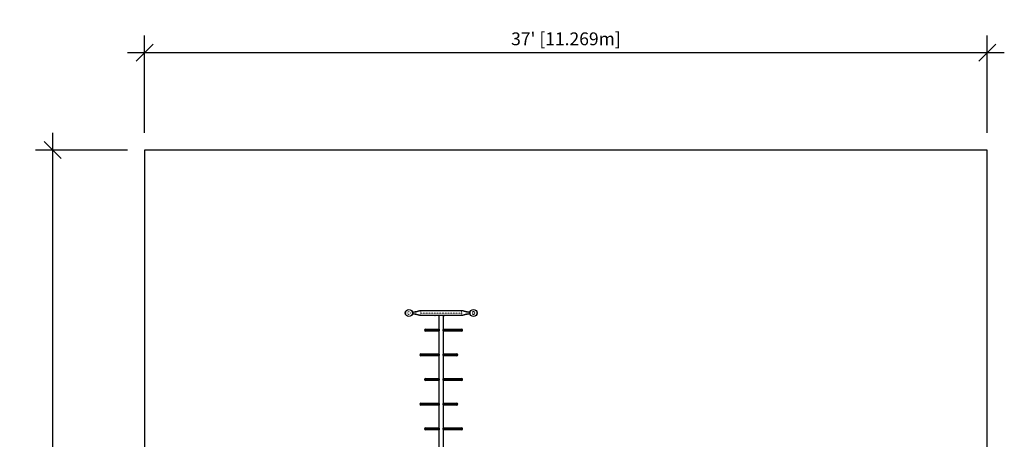
# Model space of a CAD drawing. Extents: x -66 to 453, y -60 to 507.
# Drawn here: x -66 to 453, y 286 to 507 of the extents above; entities that cross this region are included whole.
import ezdxf

# ---------------------------------------------------------------- set-up
doc = ezdxf.new("R2010")
doc.units = 0
doc.header["$LTSCALE"] = 0.125
doc.header["$MEASUREMENT"] = 0
doc.header["$PDMODE"] = 35
doc.linetypes.add('PHANTOM', pattern=[0.5, 0.25, -0.05, 0.05, -0.05, 0.05, -0.05])
doc.layers.get('0').update_dxf_attribs({"linetype": 'CONTINUOUS'})
doc.layers.get('DEFPOINTS').update_dxf_attribs({"linetype": 'CONTINUOUS'})
for name, color, linetype in [('CONTOUR', 7, 'CONTINUOUS'), ('DIM_IMP_BORDURE', 7, 'CONTINUOUS'), ('PRINCIPAL', 7, 'CONTINUOUS')]:
    doc.layers.add(name, color=color, linetype=linetype)
doc.styles.add('DIM', font='romans.shx')
doc.dimstyles.new('Implantation (Pied-mètre)', dxfattribs={"dimscale": 96, "dimtxt": 0.09375, "dimasz": 0.125, "dimexe": 0.125, "dimexo": 0.125, "dimgap": 0.03, "dimtad": 1, "dimdec": 0, "dimzin": 0, "dimdsep": 46, "dimlunit": 4, "dimtxsty": 'DIM', "dimblk1": 'OBLIQUE', "dimblk2": 'OBLIQUE', "dimsah": 1, "dimcen": 0.089844, "dimdle": 0.125, "dimclrt": 7, "dimadec": 0, "dimazin": 0, "dimtfac": 1, "dimtdec": 0, "dimtofl": 0, "dimtmove": 0, "dimatfit": 3, "dimldrblk": 'OBLIQUE', "dimfxl": 0, "dimfrac": 2, "dimtolj": 1, "dimtzin": 0, "dimarcsym": 0})

# ---------------------------------------------------------------- blocks, each defined once
blk = doc.blocks.new('_OBLIQUE')
at = {"color": 0, "linetype": 'ByBlock'}
blk.add_line((-0.5, -0.5), (0.5, 0.5), dxfattribs=at)
blk = doc.blocks.new('*D260')
at = {"layer": 'DEFPOINTS', "color": 0}
for p in [(0, 489.28), (0, 438.04), (443.68, 438.04)]:
    blk.add_point(p, dxfattribs=at)
at = {"layer": 'DIM_IMP_BORDURE', "color": 0, "lineweight": -2}
for p, q in [((0, 447.04), (0, 498.28)), ((443.68, 447.04), (443.68, 498.28)), ((452.68, 489.28), (-9, 489.28))]:
    blk.add_line(p, q, dxfattribs=at)
at = {"layer": 'DIM_IMP_BORDURE', "color": 0, "lineweight": -2, "xscale": 9, "yscale": 9, "zscale": 9, "rotation": 180}
blk.add_blockref('_OBLIQUE', (0, 489.28), dxfattribs=at)
at = {"layer": 'DIM_IMP_BORDURE', "color": 0, "lineweight": -2, "xscale": 9, "yscale": 9, "zscale": 9}
blk.add_blockref('_OBLIQUE', (443.68, 489.28), dxfattribs=at)
at = {"layer": 'DIM_IMP_BORDURE', "color": 7, "insert": (221.84, 496.57), "char_height": 6.75, "attachment_point": 5, "style": 'DIM'}
blk.add_mtext("\\A1;37' [11.269m]", dxfattribs=at)
blk = doc.blocks.new('*D261')
at = {"layer": 'DEFPOINTS', "color": 0}
for p in [(0, 438.04), (-48.45, 0), (0, 0)]:
    blk.add_point(p, dxfattribs=at)
at = {"layer": 'DIM_IMP_BORDURE', "color": 0, "lineweight": -2}
for p, q in [((-48.45, 447.04), (-48.45, -9)), ((-9, 438.04), (-57.45, 438.04)), ((-9, 0), (-57.45, 0))]:
    blk.add_line(p, q, dxfattribs=at)
at = {"layer": 'DIM_IMP_BORDURE', "color": 0, "lineweight": -2, "xscale": 9, "yscale": 9, "zscale": 9}
for p, rotation in [((-48.45, 438.04), 90), ((-48.45, 0), 270)]:
    blk.add_blockref('_OBLIQUE', p, dxfattribs=dict(at, rotation=rotation))
at = {"layer": 'DIM_IMP_BORDURE', "color": 7, "insert": (-55.74, 219.02), "char_height": 6.75, "attachment_point": 5, "rotation": 90, "style": 'DIM'}
blk.add_mtext('\\A1;36\'-6" [11.126m]', dxfattribs=at)

msp = doc.modelspace()

# ---------------------------------------------------------------- linework, layer by layer
at = {"layer": 'CONTOUR', "linetype": 'Continuous', "lineweight": 25}
for p, q in [((140.89789, 352.994), (140.94193, 353.01181)), ((141.17707, 352.62598), (141.07119, 352.62598)), ((141.07119, 352.49187), (141.07119, 352.62598)), ((141.08776, 352.66025), (141.08776, 352.62598)), ((141.08776, 352.66025), (141.41807, 352.66025)), ((141.17707, 351.94453), (141.17707, 352.62598)), ((141.22397, 352.604), (141.17707, 352.604)), ((141.22397, 352.19719), (141.22397, 352.604)), ((143.23347, 352.94275), (143.08332, 352.94275)), ((166.68982, 353.47275), (145.60182, 353.47275)), ((169.20832, 352.94275), (169.05696, 352.94275)), ((171.20387, 352.66025), (170.87356, 352.66025)), ((171.11457, 352.604), (171.06767, 352.604)), ((171.06767, 352.604), (171.06767, 352.40735)), ((171.22044, 352.62598), (171.11457, 352.62598)), ((171.11457, 352.62598), (171.11457, 351.97051)), ((171.20387, 352.62598), (171.20387, 352.66025)), ((171.22044, 352.62598), (171.22044, 352.50268)), ((171.34971, 353.01181), (171.39374, 352.994)), ((140.94193, 351.55869), (140.89789, 351.5765)), ((141.07119, 351.94453), (141.07119, 352.06851)), ((141.07119, 351.94453), (141.17707, 351.94453)), ((141.08776, 351.94453), (141.08776, 351.91025)), ((141.08776, 351.91025), (141.41807, 351.91025)), ((141.17707, 351.9665), (141.22397, 351.9665)), ((141.22397, 351.9665), (141.22397, 352.19719)), ((141.35592, 352.45056), (141.36457, 352.42439)), ((141.36457, 352.41398), (141.35592, 352.45056)), ((141.35592, 352.32675), (141.36457, 352.33717)), ((141.36457, 352.30059), (141.35592, 352.32675)), ((141.35592, 352.16145), (141.36457, 352.19803)), ((141.36457, 352.17186), (141.35592, 352.16145)), ((141.36457, 352.32431), (141.35672, 352.32431)), ((141.36457, 352.42439), (141.36457, 352.42588)), ((141.36457, 352.41398), (141.36457, 352.42439)), ((141.36457, 352.33717), (141.36457, 352.41398)), ((141.36457, 352.32431), (141.36457, 352.33717)), ((141.36457, 352.32431), (141.36457, 352.30069)), ((141.36457, 352.19803), (141.36457, 352.30059)), ((141.36457, 352.19803), (141.36457, 352.18888)), ((141.36457, 352.18888), (141.36457, 352.17186)), ((141.36457, 352.14463), (141.36457, 352.17186)), ((141.51781, 351.91025), (141.41807, 351.91025)), ((143.08332, 351.62775), (143.23424, 351.62775)), ((145.60182, 351.09775), (166.68982, 351.09775)), ((152.80207, 351.06231), (152.80207, 351.05325)), ((152.84584, 351.09672), (152.86027, 351.09672)), ((152.85675, 351.05694), (152.85675, 351.0462)), ((152.93488, 351.0462), (152.85675, 351.0462)), ((152.93488, 351.0462), (152.93488, 351.05694)), ((152.98957, 351.05325), (152.98957, 351.06231)), ((153.18638, 351.09672), (153.4762, 351.09672)), ((153.80131, 351.09672), (154.14079, 351.09672)), ((154.84559, 351.09672), (154.95832, 351.09672)), ((154.95832, 351.09775), (154.95832, 343.81025)), ((157.33332, 343.81025), (157.33332, 351.09775)), ((157.33332, 351.09672), (157.39977, 351.09672)), ((157.67707, 351.06231), (157.67707, 351.05325)), ((157.73175, 351.05694), (157.73175, 351.0462)), ((157.80988, 351.0462), (157.73175, 351.0462)), ((157.80988, 351.0462), (157.80988, 351.05694)), ((157.86457, 351.05325), (157.86457, 351.06231)), ((158.19305, 351.09672), (158.49066, 351.09672)), ((158.81598, 351.09672), (159.06312, 351.09672)), ((159.15999, 351.09672), (159.20642, 351.09672)), ((159.43147, 351.09672), (159.45207, 351.09672)), ((169.05732, 351.62775), (169.20832, 351.62775)), ((170.87356, 351.91025), (170.77526, 351.91025)), ((171.20387, 351.91025), (170.87356, 351.91025)), ((170.92707, 352.42588), (170.92707, 352.40731)), ((170.93572, 352.42175), (170.92707, 352.38438)), ((170.92707, 352.40731), (170.93572, 352.42175)), ((170.92707, 352.38438), (170.92707, 352.40731)), ((170.92707, 352.38438), (170.92707, 352.2858)), ((170.92707, 352.2858), (170.93572, 352.26287)), ((170.92707, 352.24843), (170.92707, 352.28578)), ((170.93572, 352.26287), (170.92707, 352.24843)), ((170.92707, 352.24843), (170.92707, 352.16374)), ((170.92707, 352.16374), (170.93572, 352.12637)), ((170.92707, 352.16374), (170.92707, 352.1493)), ((170.93572, 352.12637), (170.92707, 352.1493)), ((171.06767, 352.40735), (171.06767, 351.9665)), ((171.06767, 351.9665), (171.11457, 351.9665)), ((171.11457, 351.97051), (171.22044, 351.97051)), ((171.11457, 351.96407), (171.11457, 351.97051)), ((171.22044, 351.96407), (171.11457, 351.96407)), ((171.11457, 351.96407), (171.11457, 351.94453)), ((171.11457, 351.94453), (171.22044, 351.94453)), ((171.20387, 351.91025), (171.20387, 351.94453)), ((171.22044, 352.07896), (171.22044, 351.97051)), ((171.22044, 351.96407), (171.22044, 351.97051)), ((171.22044, 351.96407), (171.22044, 351.94453)), ((171.39374, 351.5765), (171.34971, 351.55869)), ((147.91134, 343.81025), (147.94419, 343.81025)), ((147.94419, 342.76025), (147.91134, 342.76025)), ((147.94419, 343.81025), (149.47391, 343.81025)), ((149.47391, 342.76025), (147.94419, 342.76025)), ((149.47391, 343.81025), (151.60355, 343.81025)), ((151.60355, 342.76025), (149.47391, 342.76025)), ((151.60355, 343.81025), (154.95832, 343.81025)), ((154.95832, 342.76025), (151.60355, 342.76025)), ((154.95832, 342.76025), (154.95832, 330.81025)), ((157.33332, 343.81025), (160.71297, 343.81025)), ((157.33332, 330.81025), (157.33332, 342.76025)), ((160.71297, 342.76025), (157.33332, 342.76025)), ((160.71297, 343.81025), (162.67286, 343.81025)), ((162.67286, 342.76025), (160.71297, 342.76025)), ((162.67286, 343.81025), (166.71812, 343.81025)), ((166.71812, 342.76025), (162.67286, 342.76025)), ((166.71812, 343.81025), (166.92072, 343.81025)), ((166.92072, 342.76025), (166.71812, 342.76025)), ((145.37091, 330.81025), (145.57352, 330.81025)), ((145.57352, 329.76025), (145.37091, 329.76025)), ((145.57352, 330.81025), (149.61877, 330.81025)), ((149.61877, 329.76025), (145.57352, 329.76025)), ((149.61877, 330.81025), (151.57866, 330.81025)), ((151.57866, 329.76025), (149.61877, 329.76025)), ((151.57866, 330.81025), (154.95832, 330.81025)), ((154.95832, 329.76025), (151.57866, 329.76025)), ((154.95832, 329.76025), (154.95832, 317.81025)), ((157.33332, 330.81025), (160.68808, 330.81025)), ((157.33332, 317.81025), (157.33332, 329.76025)), ((160.68808, 329.76025), (157.33332, 329.76025)), ((160.68808, 330.81025), (162.81773, 330.81025)), ((162.81773, 329.76025), (160.68808, 329.76025)), ((162.81773, 330.81025), (164.34744, 330.81025)), ((164.34744, 329.76025), (162.81773, 329.76025)), ((164.34744, 330.81025), (164.3803, 330.81025)), ((164.3803, 329.76025), (164.34744, 329.76025)), ((147.91134, 317.81025), (147.94419, 317.81025)), ((147.94419, 316.76025), (147.91134, 316.76025)), ((147.94419, 317.81025), (149.47391, 317.81025)), ((149.47391, 316.76025), (147.94419, 316.76025)), ((149.47391, 317.81025), (151.60355, 317.81025)), ((151.60355, 316.76025), (149.47391, 316.76025)), ((151.60355, 317.81025), (154.95832, 317.81025)), ((154.95832, 316.76025), (151.60355, 316.76025)), ((154.95832, 316.76025), (154.95832, 304.81025)), ((157.33332, 317.81025), (160.71297, 317.81025)), ((157.33332, 304.81025), (157.33332, 316.76025)), ((160.71297, 316.76025), (157.33332, 316.76025)), ((160.71297, 317.81025), (162.67286, 317.81025)), ((162.67286, 316.76025), (160.71297, 316.76025)), ((162.67286, 317.81025), (166.71812, 317.81025)), ((166.71812, 316.76025), (162.67286, 316.76025)), ((166.71812, 317.81025), (166.92072, 317.81025)), ((166.92072, 316.76025), (166.71812, 316.76025)), ((145.37091, 304.81025), (145.57352, 304.81025)), ((145.57352, 303.76025), (145.37091, 303.76025)), ((145.57352, 304.81025), (149.61877, 304.81025)), ((149.61877, 303.76025), (145.57352, 303.76025)), ((149.61877, 304.81025), (151.57866, 304.81025)), ((151.57866, 303.76025), (149.61877, 303.76025)), ((151.57866, 304.81025), (154.95832, 304.81025)), ((154.95832, 303.76025), (151.57866, 303.76025)), ((154.95832, 303.76025), (154.95832, 291.81025)), ((157.33332, 304.81025), (160.68808, 304.81025)), ((157.33332, 291.81025), (157.33332, 303.76025)), ((160.68808, 303.76025), (157.33332, 303.76025)), ((160.68808, 304.81025), (162.81773, 304.81025)), ((162.81773, 303.76025), (160.68808, 303.76025)), ((162.81773, 304.81025), (164.34744, 304.81025)), ((164.34744, 303.76025), (162.81773, 303.76025)), ((164.34744, 304.81025), (164.3803, 304.81025)), ((164.3803, 303.76025), (164.34744, 303.76025)), ((147.91134, 291.81025), (147.94419, 291.81025)), ((147.94419, 290.76025), (147.91134, 290.76025)), ((147.94419, 291.81025), (149.47391, 291.81025)), ((149.47391, 290.76025), (147.94419, 290.76025)), ((149.47391, 291.81025), (151.60355, 291.81025)), ((151.60355, 290.76025), (149.47391, 290.76025)), ((151.60355, 291.81025), (154.95832, 291.81025)), ((154.95832, 290.76025), (151.60355, 290.76025)), ((154.95832, 290.76025), (154.95832, 278.81025)), ((157.33332, 291.81025), (160.71297, 291.81025)), ((157.33332, 278.81025), (157.33332, 290.76025)), ((160.71297, 290.76025), (157.33332, 290.76025)), ((160.71297, 291.81025), (162.67286, 291.81025)), ((162.67286, 290.76025), (160.71297, 290.76025)), ((162.67286, 291.81025), (166.71812, 291.81025)), ((166.71812, 290.76025), (162.67286, 290.76025)), ((166.71812, 291.81025), (166.92072, 291.81025)), ((166.92072, 290.76025), (166.71812, 290.76025))]:
    msp.add_line(p, q, dxfattribs=at)
at = {"layer": 'CONTOUR', "linetype": 'PHANTOM', "lineweight": 18}
for p, q in [((143.08332, 352.94275), (143.08332, 352.90337)), ((141.08029, 352.39358), (141.0337, 352.37474)), ((141.0337, 352.19577), (141.08029, 352.17692)), ((143.08332, 351.66604), (143.08332, 351.62775)), ((166.95067, 352.28525), (145.34096, 352.28525)), ((171.25794, 352.37474), (171.21135, 352.39358)), ((171.21135, 352.17692), (171.25794, 352.19577)), ((147.38634, 343.28525), (147.42717, 343.28525)), ((147.42717, 343.28525), (148.95688, 343.28525)), ((148.95688, 343.28525), (151.60355, 343.28525)), ((151.60355, 343.81025), (151.60355, 343.28525)), ((151.60355, 343.28525), (151.60355, 342.76025)), ((151.60355, 343.28525), (155.08085, 343.28525)), ((157.21096, 343.28525), (160.71297, 343.28525)), ((160.71297, 343.81025), (160.71297, 343.28525)), ((160.71297, 343.28525), (160.71297, 342.76025)), ((160.71297, 343.28525), (163.14867, 343.28525)), ((163.14867, 343.28525), (167.19393, 343.28525)), ((167.19393, 343.28525), (167.44572, 343.28525)), ((145.09771, 330.28525), (144.84591, 330.28525)), ((149.14296, 330.28525), (145.09771, 330.28525)), ((151.57866, 330.28525), (149.14296, 330.28525)), ((151.57866, 330.28525), (151.57866, 330.81025)), ((151.57866, 329.76025), (151.57866, 330.28525)), ((155.08067, 330.28525), (151.57866, 330.28525)), ((160.68808, 330.28525), (157.21078, 330.28525)), ((160.68808, 330.28525), (160.68808, 330.81025)), ((160.68808, 329.76025), (160.68808, 330.28525)), ((163.33475, 330.28525), (160.68808, 330.28525)), ((164.86447, 330.28525), (163.33475, 330.28525)), ((164.9053, 330.28525), (164.86447, 330.28525)), ((147.38634, 317.28525), (147.42717, 317.28525)), ((147.42717, 317.28525), (148.95688, 317.28525)), ((148.95688, 317.28525), (151.60355, 317.28525)), ((151.60355, 317.81025), (151.60355, 317.28525)), ((151.60355, 317.28525), (151.60355, 316.76025)), ((151.60355, 317.28525), (155.08085, 317.28525)), ((157.21096, 317.28525), (160.71297, 317.28525)), ((160.71297, 317.81025), (160.71297, 317.28525)), ((160.71297, 317.28525), (160.71297, 316.76025)), ((160.71297, 317.28525), (163.14867, 317.28525)), ((163.14867, 317.28525), (167.19393, 317.28525)), ((167.19393, 317.28525), (167.44572, 317.28525)), ((145.09771, 304.28525), (144.84591, 304.28525)), ((149.14296, 304.28525), (145.09771, 304.28525)), ((151.57866, 304.28525), (149.14296, 304.28525)), ((151.57866, 304.28525), (151.57866, 304.81025)), ((151.57866, 303.76025), (151.57866, 304.28525)), ((155.08067, 304.28525), (151.57866, 304.28525)), ((160.68808, 304.28525), (157.21078, 304.28525)), ((160.68808, 304.28525), (160.68808, 304.81025)), ((160.68808, 303.76025), (160.68808, 304.28525)), ((163.33475, 304.28525), (160.68808, 304.28525)), ((164.86447, 304.28525), (163.33475, 304.28525)), ((164.9053, 304.28525), (164.86447, 304.28525)), ((147.38634, 291.28525), (147.42717, 291.28525)), ((147.42717, 291.28525), (148.95688, 291.28525)), ((148.95688, 291.28525), (151.60355, 291.28525)), ((151.60355, 291.81025), (151.60355, 291.28525)), ((151.60355, 291.28525), (155.08085, 291.28525)), ((151.60355, 291.28525), (151.60355, 290.76025)), ((157.21096, 291.28525), (160.71297, 291.28525)), ((160.71297, 291.81025), (160.71297, 291.28525)), ((160.71297, 291.28525), (160.71297, 290.76025)), ((160.71297, 291.28525), (163.14867, 291.28525)), ((163.14867, 291.28525), (167.19393, 291.28525)), ((167.19393, 291.28525), (167.44572, 291.28525))]:
    msp.add_line(p, q, dxfattribs=at)
at = {"layer": 'CONTOUR', "linetype": 'PHANTOM', "lineweight": 18, "flags": 128}
for points in [[(141.34747, 352.4785), (141.34958, 352.49359), (141.35982, 352.55042), (141.3723, 352.59705), (141.38655, 352.63171), (141.402, 352.65305), (141.41807, 352.66025)], [(170.87356, 352.66025), (170.88964, 352.65305), (170.90509, 352.63171), (170.91933, 352.59705), (170.93181, 352.55042), (170.94206, 352.49359), (170.94416, 352.4785)], [(141.41807, 351.91025), (141.402, 351.91746), (141.38655, 351.9388), (141.3723, 351.97345), (141.35982, 352.02009), (141.34958, 352.07691), (141.34747, 352.09201)], [(170.94416, 352.09201), (170.94206, 352.07691), (170.93181, 352.02009), (170.91933, 351.97345), (170.90509, 351.9388), (170.88964, 351.91746), (170.87356, 351.91025)], [(162.67286, 343.81025), (162.75548, 343.80228), (162.8356, 343.77859), (162.91077, 343.73991), (162.97871, 343.68742), (163.03735, 343.62271), (163.08492, 343.54775), (163.11998, 343.46481), (163.14144, 343.37642), (163.14867, 343.28525)], [(163.14867, 343.28525), (163.14144, 343.19409), (163.11998, 343.10569), (163.08492, 343.02275), (163.03735, 342.94779), (162.97871, 342.88308), (162.91077, 342.83059), (162.8356, 342.79191), (162.75548, 342.76823), (162.67286, 342.76025)], [(166.71812, 343.81025), (166.80074, 343.80228), (166.88085, 343.77859), (166.95602, 343.73991), (167.02396, 343.68742), (167.08261, 343.62271), (167.13018, 343.54775), (167.16523, 343.46481), (167.1867, 343.37642), (167.19393, 343.28525)], [(167.19393, 343.28525), (167.1867, 343.19409), (167.16523, 343.10569), (167.13018, 343.02275), (167.08261, 342.94779), (167.02396, 342.88308), (166.95602, 342.83059), (166.88085, 342.79191), (166.80074, 342.76823), (166.71812, 342.76025)], [(145.09771, 330.28525), (145.10493, 330.37642), (145.1264, 330.46481), (145.16145, 330.54775), (145.20902, 330.62271), (145.26767, 330.68742), (145.33561, 330.73991), (145.41078, 330.77859), (145.49089, 330.80228), (145.57352, 330.81025)], [(145.57352, 329.76025), (145.49089, 329.76823), (145.41078, 329.79191), (145.33561, 329.83059), (145.26767, 329.88308), (145.20902, 329.94779), (145.16145, 330.02275), (145.1264, 330.10569), (145.10493, 330.19409), (145.09771, 330.28525)], [(149.14296, 330.28525), (149.15019, 330.37642), (149.17166, 330.46481), (149.20671, 330.54775), (149.25428, 330.62271), (149.31293, 330.68742), (149.38087, 330.73991), (149.45604, 330.77859), (149.53615, 330.80228), (149.61877, 330.81025)], [(149.61877, 329.76025), (149.53615, 329.76823), (149.45604, 329.79191), (149.38087, 329.83059), (149.31293, 329.88308), (149.25428, 329.94779), (149.20671, 330.02275), (149.17166, 330.10569), (149.15019, 330.19409), (149.14296, 330.28525)], [(162.67286, 317.81025), (162.75548, 317.80228), (162.8356, 317.77859), (162.91077, 317.73991), (162.97871, 317.68742), (163.03735, 317.62271), (163.08492, 317.54775), (163.11998, 317.46481), (163.14144, 317.37642), (163.14867, 317.28525)], [(163.14867, 317.28525), (163.14144, 317.19409), (163.11998, 317.10569), (163.08492, 317.02275), (163.03735, 316.94779), (162.97871, 316.88308), (162.91077, 316.83059), (162.8356, 316.79191), (162.75548, 316.76823), (162.67286, 316.76025)], [(166.71812, 317.81025), (166.80074, 317.80228), (166.88085, 317.77859), (166.95602, 317.73991), (167.02396, 317.68742), (167.08261, 317.62271), (167.13018, 317.54775), (167.16523, 317.46481), (167.1867, 317.37642), (167.19393, 317.28525)], [(167.19393, 317.28525), (167.1867, 317.19409), (167.16523, 317.10569), (167.13018, 317.02275), (167.08261, 316.94779), (167.02396, 316.88308), (166.95602, 316.83059), (166.88085, 316.79191), (166.80074, 316.76823), (166.71812, 316.76025)], [(145.09771, 304.28525), (145.10493, 304.37642), (145.1264, 304.46481), (145.16145, 304.54775), (145.20902, 304.62271), (145.26767, 304.68742), (145.33561, 304.73991), (145.41078, 304.77859), (145.49089, 304.80228), (145.57352, 304.81025)], [(145.57352, 303.76025), (145.49089, 303.76823), (145.41078, 303.79191), (145.33561, 303.83059), (145.26767, 303.88308), (145.20902, 303.94779), (145.16145, 304.02275), (145.1264, 304.10569), (145.10493, 304.19409), (145.09771, 304.28525)], [(149.14296, 304.28525), (149.15019, 304.37642), (149.17166, 304.46481), (149.20671, 304.54775), (149.25428, 304.62271), (149.31293, 304.68742), (149.38087, 304.73991), (149.45604, 304.77859), (149.53615, 304.80228), (149.61877, 304.81025)], [(149.61877, 303.76025), (149.53615, 303.76823), (149.45604, 303.79191), (149.38087, 303.83059), (149.31293, 303.88308), (149.25428, 303.94779), (149.20671, 304.02275), (149.17166, 304.10569), (149.15019, 304.19409), (149.14296, 304.28525)], [(162.67286, 291.81025), (162.75548, 291.80228), (162.8356, 291.77859), (162.91077, 291.73991), (162.97871, 291.68742), (163.03735, 291.62271), (163.08492, 291.54775), (163.11998, 291.46481), (163.14144, 291.37642), (163.14867, 291.28525)], [(163.14867, 291.28525), (163.14144, 291.19409), (163.11998, 291.10569), (163.08492, 291.02275), (163.03735, 290.94779), (162.97871, 290.88308), (162.91077, 290.83059), (162.8356, 290.79191), (162.75548, 290.76823), (162.67286, 290.76025)], [(166.71812, 291.81025), (166.80074, 291.80228), (166.88085, 291.77859), (166.95602, 291.73991), (167.02396, 291.68742), (167.08261, 291.62271), (167.13018, 291.54775), (167.16523, 291.46481), (167.1867, 291.37642), (167.19393, 291.28525)], [(167.19393, 291.28525), (167.1867, 291.19409), (167.16523, 291.10569), (167.13018, 291.02275), (167.08261, 290.94779), (167.02396, 290.88308), (166.95602, 290.83059), (166.88085, 290.79191), (166.80074, 290.76823), (166.71812, 290.76025)]]:
    msp.add_lwpolyline(points, dxfattribs=at)
at = {"layer": 'CONTOUR', "linetype": 'Continuous', "lineweight": 25, "flags": 128}
msp.add_lwpolyline([(159.39582, 351.07525), (159.45073, 351.08251), (159.49433, 351.09148)], dxfattribs=at)
at = {"layer": 'CONTOUR', "linetype": 'Continuous', "lineweight": 25}
for centre in [(139.14582, 352.28525), (173.14582, 352.28525)]:
    msp.add_circle(centre, 1.89, dxfattribs=at)
at = {"layer": 'CONTOUR', "linetype": 'PHANTOM', "lineweight": 18}
for centre, radius in [((139.14582, 352.28525), 1.73415), ((139.14582, 352.28525), 0.74728), ((173.14582, 352.28525), 1.73415), ((173.14582, 352.28525), 0.74728)]:
    msp.add_circle(centre, radius, dxfattribs=at)
at = {"layer": 'CONTOUR', "linetype": 'Continuous', "lineweight": 25}
for centre, radius, start, end in [((141.11598, 352.37421), 0.2539, 11.7410756, 64.8293423), ((171.17565, 352.37421), 0.2539, 115.1706577, 168.2589244), ((139.14582, 352.28525), 1.9375, 356.7947505, 3.2052495), ((141.11598, 352.19629), 0.2539, 295.1706577, 348.2589244), ((152.89582, 351.8482), 0.80295, 249.1662283, 257.6376845), ((152.84937, 351.65358), 0.60286, 258.7491932, 264.754054), ((152.94312, 351.65358), 0.60286, 258.7491932, 264.754054), ((152.89582, 351.8482), 0.80295, 267.2115366, 272.7884634), ((152.84851, 351.65358), 0.60286, 275.245946, 281.2508068), ((152.94226, 351.65358), 0.60286, 275.245946, 281.2508068), ((152.89582, 351.8482), 0.80295, 282.3627041, 290.8337717), ((154.58504, 351.7723), 0.7, 254.5018648, 264.7356677), ((154.45659, 351.7723), 0.7, 275.2643323, 285.4981352), ((157.77082, 351.8482), 0.80295, 249.1662283, 257.6376845), ((157.72437, 351.65358), 0.60286, 258.7491932, 264.754054), ((157.81812, 351.65358), 0.60286, 258.7491932, 264.754054), ((157.77082, 351.8482), 0.80295, 267.2115366, 272.7884634), ((157.72351, 351.65358), 0.60286, 275.245946, 281.2508068), ((157.81726, 351.65358), 0.60286, 275.245946, 281.2508068), ((157.77082, 351.8482), 0.80295, 282.3627041, 290.8337717), ((159.46004, 351.7723), 0.7, 254.5018648, 264.7356677), ((171.17565, 352.19629), 0.2539, 191.7410756, 244.8293423), ((173.14582, 352.28525), 1.9375, 176.7947505, 183.2052495), ((147.91134, 343.28525), 0.525, 90, 180), ((147.91134, 343.28525), 0.525, 180, 270), ((166.92072, 343.28525), 0.525, 0, 90), ((166.92072, 343.28525), 0.525, 270, 0), ((145.37091, 330.28525), 0.525, 90, 180), ((145.37091, 330.28525), 0.525, 180, 270), ((164.3803, 330.28525), 0.525, 0, 90), ((164.3803, 330.28525), 0.525, 270, 0), ((147.91134, 317.28525), 0.525, 90, 180), ((147.91134, 317.28525), 0.525, 180, 270), ((166.92072, 317.28525), 0.525, 0, 90), ((166.92072, 317.28525), 0.525, 270, 0), ((145.37091, 304.28525), 0.525, 90, 180), ((145.37091, 304.28525), 0.525, 180, 270), ((164.3803, 304.28525), 0.525, 0, 90), ((164.3803, 304.28525), 0.525, 270, 0), ((147.91134, 291.28525), 0.525, 90, 180), ((147.91134, 291.28525), 0.525, 180, 270), ((166.92072, 291.28525), 0.525, 0, 90), ((166.92072, 291.28525), 0.525, 270, 0)]:
    msp.add_arc(centre, radius, start, end, dxfattribs=at)
at = {"layer": 'CONTOUR', "linetype": 'PHANTOM', "lineweight": 18}
for centre, radius, start, end in [((147.94837, 343.28905), 0.52122, 90.4599171, 180.4171801), ((147.94804, 343.28113), 0.52089, 179.5467852, 269.5761176), ((149.47809, 343.28905), 0.52122, 90.4599171, 180.4171801), ((149.47776, 343.28113), 0.52089, 179.5467852, 269.5761176), ((162.81387, 330.28937), 0.52089, 359.5467852, 89.5761176), ((162.81354, 330.28146), 0.52122, 270.4599171, 0.4171801), ((164.34359, 330.28937), 0.52089, 359.5467852, 89.5761176), ((164.34326, 330.28146), 0.52122, 270.4599171, 0.4171801), ((147.94837, 317.28905), 0.52122, 90.4599171, 180.4171801), ((147.94804, 317.28113), 0.52089, 179.5467852, 269.5761176), ((149.47809, 317.28905), 0.52122, 90.4599171, 180.4171801), ((149.47776, 317.28113), 0.52089, 179.5467852, 269.5761176), ((162.81387, 304.28937), 0.52089, 359.5467852, 89.5761176), ((162.81354, 304.28146), 0.52122, 270.4599171, 0.4171801), ((164.34359, 304.28937), 0.52089, 359.5467852, 89.5761176), ((164.34326, 304.28146), 0.52122, 270.4599171, 0.4171801), ((147.94837, 291.28905), 0.52122, 90.4599171, 180.4171801), ((147.94804, 291.28113), 0.52089, 179.5467852, 269.5761176), ((149.47809, 291.28905), 0.52122, 90.4599171, 180.4171801), ((149.47776, 291.28113), 0.52089, 179.5467852, 269.5761176)]:
    msp.add_arc(centre, radius, start, end, dxfattribs=at)
at = {"layer": 'CONTOUR', "linetype": 'Continuous', "lineweight": 25}
for points, knots in [([(140.94193, 353.01181), (140.94256, 353.01027), (140.94383, 353.00714), (140.95387, 352.98186), (140.96901, 352.94155), (140.98813, 352.88629), (141.00955, 352.81669), (141.03086, 352.73606), (141.0503, 352.64521), (141.06935, 352.53176), (141.0762, 352.44527), (141.08029, 352.39358)], [0, 0, 0, 0, 0.104630798, 0.212290521, 0.316923046, 0.424613932, 0.528733389, 0.635976802, 0.738288237, 0.843592957, 1, 1, 1, 1]), ([(145.60184, 353.47277), (145.47377, 353.46846), (145.22245, 353.46001), (144.85432, 353.40112), (144.49817, 353.32148), (144.14912, 353.2249), (143.80953, 353.12098), (143.48525, 353.0187), (143.18211, 352.92593), (142.89774, 352.84567), (142.66735, 352.78881), (142.47916, 352.74906), (142.32756, 352.72126), (142.19043, 352.70081), (142.07509, 352.687), (141.97505, 352.67716), (141.84955, 352.66805), (141.6938, 352.66135), (141.57893, 352.66064), (141.51638, 352.66025)], [0, 0, 0, 0, 0.090815399, 0.178215112, 0.264142121, 0.349811695, 0.435004143, 0.516042029, 0.590703134, 0.659149448, 0.724664517, 0.757213817, 0.793850078, 0.833695113, 0.857260744, 0.88215153, 0.913858554, 0.953090679, 1, 1, 1, 1]), ([(143.08332, 352.94277), (143.01237, 352.93894), (142.87744, 352.93165), (142.68988, 352.8869), (142.52591, 352.83702), (142.38374, 352.78793), (142.26254, 352.74538), (142.16822, 352.71301), (142.11403, 352.69596), (142.09355, 352.68952)], [0, 0, 0, 0, 0.207251388, 0.394194997, 0.561589684, 0.708443324, 0.833794049, 0.937175748, 1, 1, 1, 1]), ([(170.77382, 352.66025), (170.71285, 352.66063), (170.60628, 352.66129), (170.47427, 352.66663), (170.38587, 352.67213), (170.32916, 352.67648), (170.27406, 352.68132), (170.20757, 352.6881), (170.12941, 352.69743), (170.04565, 352.70906), (169.92953, 352.7274), (169.79342, 352.7527), (169.64359, 352.78512), (169.50251, 352.81887), (169.36366, 352.85494), (169.21726, 352.89555), (169.06305, 352.94054), (168.8851, 352.99458), (168.67675, 353.0596), (168.45022, 353.13067), (168.20861, 353.20451), (167.95521, 353.27739), (167.67671, 353.349), (167.37225, 353.4123), (167.04061, 353.46178), (166.80953, 353.46902), (166.68984, 353.47277)], [0, 0, 0, 0, 0.045100001, 0.078829508, 0.098819587, 0.111610099, 0.125488879, 0.142554501, 0.16285946, 0.184973455, 0.205614983, 0.248090421, 0.282321162, 0.313316293, 0.349883686, 0.383324609, 0.420520137, 0.46348643, 0.515074035, 0.575263706, 0.631907521, 0.694323921, 0.762368894, 0.835925183, 0.915014698, 1, 1, 1, 1]), ([(170.19876, 352.6894), (170.16678, 352.69956), (170.09016, 352.72391), (169.96274, 352.76865), (169.80838, 352.82278), (169.63145, 352.87885), (169.42976, 352.92989), (169.28452, 352.93833), (169.20832, 352.94277)], [0, 0, 0, 0, 0.09802115, 0.234885514, 0.394541336, 0.575845081, 0.777451312, 1, 1, 1, 1]), ([(171.21135, 352.39358), (171.21381, 352.42801), (171.21882, 352.49783), (171.23307, 352.59896), (171.25134, 352.69495), (171.27206, 352.78044), (171.29347, 352.85479), (171.31343, 352.91558), (171.33044, 352.9627), (171.34579, 353.00228), (171.34823, 353.00822), (171.34971, 353.01181)], [0, 0, 0, 0, 0.1043517637, 0.2116193776, 0.3160140237, 0.4236040657, 0.5253536725, 0.6300000595, 0.7327943789, 0.8384783345, 1, 1, 1, 1]), ([(141.08029, 352.17692), (141.07782, 352.14249), (141.07282, 352.07267), (141.05856, 351.97154), (141.0403, 351.87555), (141.01957, 351.79006), (140.99816, 351.71571), (140.97821, 351.65492), (140.9612, 351.6078), (140.94585, 351.56822), (140.9434, 351.56228), (140.94193, 351.55869)], [0, 0, 0, 0, 0.104351764, 0.211619378, 0.316014024, 0.423604066, 0.525353672, 0.63000006, 0.732794379, 0.838478335, 1, 1, 1, 1]), ([(141.51781, 351.91025), (141.57729, 351.9099), (141.68591, 351.90925), (141.83268, 351.90329), (141.94871, 351.89543), (142.03853, 351.88724), (142.14131, 351.87597), (142.26896, 351.85858), (142.42256, 351.83238), (142.5684, 351.80305), (142.71204, 351.77047), (142.85809, 351.73411), (143.0058, 351.69429), (143.15526, 351.65157), (143.3104, 351.60531), (143.48844, 351.55048), (143.69585, 351.48545), (143.91847, 351.41598), (144.15349, 351.34524), (144.39797, 351.27659), (144.665, 351.21016), (144.95535, 351.15222), (145.27005, 351.10755), (145.48873, 351.10108), (145.6018, 351.09774)], [0, 0, 0, 0, 0.044676571, 0.08158512, 0.110848989, 0.132795488, 0.152396641, 0.190373222, 0.227004227, 0.263296186, 0.295331006, 0.330252036, 0.369127123, 0.403114405, 0.440068506, 0.483779343, 0.535209014, 0.594301065, 0.649309332, 0.709444679, 0.774586, 0.844647536, 0.919673627, 1, 1, 1, 1]), ([(142.09266, 351.88107), (142.10942, 351.87589), (142.162, 351.85961), (142.25613, 351.82731), (142.3818, 351.78324), (142.52678, 351.73315), (142.69196, 351.68302), (142.87909, 351.63865), (143.01311, 351.63149), (143.08332, 351.62774)], [0, 0, 0, 0, 0.051247463, 0.1608117488, 0.29067433, 0.4403194999, 0.6087623189, 0.7950510876, 1, 1, 1, 1]), ([(152.72723, 351.06321), (152.72641, 351.06337), (152.72458, 351.06373), (152.72368, 351.06391), (152.72434, 351.06378), (152.7267, 351.06331), (152.72951, 351.06275), (152.73136, 351.06239), (152.73175, 351.06231)], [0, 0, 0, 0, 0.1642652189, 0.3615225901, 0.556158722, 0.7504522028, 0.94676285, 1, 1, 1, 1]), ([(152.79425, 351.05325), (152.79567, 351.05313), (152.79852, 351.0529), (152.80121, 351.0529), (152.80203, 351.05308), (152.80206, 351.05323), (152.80207, 351.05325)], [0, 0, 0, 0, 0.3188072774, 0.6376692075, 0.9555283814, 1, 1, 1, 1]), ([(152.80207, 351.06231), (152.80224, 351.06259), (152.80258, 351.06316), (152.80527, 351.0637), (152.80923, 351.06392), (152.81412, 351.06378), (152.81935, 351.06331), (152.82318, 351.06275), (152.8251, 351.06239), (152.8255, 351.06231)], [0, 0, 0, 0, 0.161776752, 0.323645911, 0.483284869, 0.640802477, 0.79804278, 0.956915561, 1, 1, 1, 1]), ([(152.888, 351.05325), (152.88959, 351.05313), (152.89277, 351.0529), (152.89811, 351.0529), (152.9017, 351.05308), (152.90342, 351.05323), (152.90363, 351.05325)], [0, 0, 0, 0, 0.318807277, 0.637669207, 0.955528381, 1, 1, 1, 1]), ([(152.96613, 351.06231), (152.96773, 351.06259), (152.97094, 351.06316), (152.97635, 351.0637), (152.98139, 351.06392), (152.98558, 351.06378), (152.98847, 351.06331), (152.98949, 351.06275), (152.98955, 351.06239), (152.98957, 351.06231)], [0, 0, 0, 0, 0.161776752, 0.323645911, 0.483284869, 0.640802477, 0.79804278, 0.956915561, 1, 1, 1, 1]), ([(152.98957, 351.05325), (152.98974, 351.05313), (152.99007, 351.0529), (152.99271, 351.0529), (152.99549, 351.05308), (152.99717, 351.05323), (152.99738, 351.05325)], [0, 0, 0, 0, 0.318807277, 0.637669207, 0.955528381, 1, 1, 1, 1]), ([(153.05988, 351.06231), (153.06132, 351.06259), (153.0642, 351.06317), (153.06677, 351.06368), (153.06792, 351.06391), (153.06764, 351.06385), (153.06761, 351.06385)], [0, 0, 0, 0, 0.324200089, 0.648585364, 0.968501321, 1, 1, 1, 1]), ([(153.77637, 351.09775), (153.7776, 351.09758), (153.78743, 351.09617), (153.79605, 351.09687), (153.80359, 351.09749)], [0, 0, 0, 0, 0.124996208, 1, 1, 1, 1]), ([(154.82154, 351.09775), (154.82231, 351.09766), (154.83227, 351.0965), (154.83963, 351.09708), (154.84642, 351.09762)], [0, 0, 0, 0, 0.077681396, 1, 1, 1, 1]), ([(157.39795, 351.09733), (157.40243, 351.09684), (157.40816, 351.09622), (157.41647, 351.09748), (157.41827, 351.09775)], [0, 0, 0, 0, 0.782568281, 1, 1, 1, 1]), ([(157.60223, 351.06321), (157.60141, 351.06337), (157.59958, 351.06373), (157.59868, 351.06391), (157.59934, 351.06378), (157.6017, 351.06331), (157.60451, 351.06275), (157.60636, 351.06239), (157.60675, 351.06231)], [0, 0, 0, 0, 0.1642652189, 0.3615225901, 0.556158722, 0.7504522028, 0.94676285, 1, 1, 1, 1]), ([(157.66925, 351.05325), (157.67067, 351.05313), (157.67352, 351.0529), (157.67621, 351.0529), (157.67703, 351.05308), (157.67706, 351.05323), (157.67707, 351.05325)], [0, 0, 0, 0, 0.3188072774, 0.6376692075, 0.9555283814, 1, 1, 1, 1]), ([(157.67707, 351.06231), (157.67724, 351.06259), (157.67758, 351.06316), (157.68027, 351.0637), (157.68423, 351.06392), (157.68912, 351.06378), (157.69435, 351.06331), (157.69818, 351.06275), (157.7001, 351.06239), (157.7005, 351.06231)], [0, 0, 0, 0, 0.161776752, 0.323645911, 0.483284869, 0.640802477, 0.79804278, 0.956915561, 1, 1, 1, 1]), ([(157.763, 351.05325), (157.76459, 351.05313), (157.76777, 351.0529), (157.77311, 351.0529), (157.7767, 351.05308), (157.77842, 351.05323), (157.77863, 351.05325)], [0, 0, 0, 0, 0.318807277, 0.637669207, 0.955528381, 1, 1, 1, 1]), ([(157.84113, 351.06231), (157.84273, 351.06259), (157.84594, 351.06316), (157.85135, 351.0637), (157.85639, 351.06392), (157.86058, 351.06378), (157.86347, 351.06331), (157.86449, 351.06275), (157.86455, 351.06239), (157.86457, 351.06231)], [0, 0, 0, 0, 0.161776752, 0.323645911, 0.483284869, 0.640802477, 0.79804278, 0.956915561, 1, 1, 1, 1]), ([(157.86457, 351.05325), (157.86474, 351.05313), (157.86507, 351.0529), (157.86771, 351.0529), (157.87049, 351.05308), (157.87217, 351.05323), (157.87238, 351.05325)], [0, 0, 0, 0, 0.318807277, 0.637669207, 0.955528381, 1, 1, 1, 1]), ([(157.93488, 351.06231), (157.93632, 351.06259), (157.9392, 351.06317), (157.94177, 351.06368), (157.94292, 351.06391), (157.94264, 351.06385), (157.94261, 351.06385)], [0, 0, 0, 0, 0.324200089, 0.648585364, 0.968501321, 1, 1, 1, 1]), ([(159.20146, 351.09792), (159.21758, 351.09732), (159.24075, 351.09646), (159.26481, 351.09983), (159.27214, 351.10086)], [0, 0, 0, 0, 0.695416838, 1, 1, 1, 1]), ([(166.6898, 351.09774), (166.81606, 351.10192), (167.0639, 351.11013), (167.427, 351.16751), (167.77832, 351.24528), (168.12268, 351.33982), (168.45772, 351.44189), (168.77659, 351.54243), (169.07287, 351.63359), (169.35653, 351.71479), (169.62189, 351.78182), (169.87391, 351.83437), (170.06927, 351.86575), (170.2313, 351.88544), (170.38106, 351.89896), (170.56694, 351.90882), (170.7015, 351.90974), (170.77526, 351.91025)], [0, 0, 0, 0, 0.089582828, 0.175832313, 0.260576446, 0.345073049, 0.429158887, 0.509110268, 0.582107031, 0.648458627, 0.717666261, 0.773959794, 0.829000465, 0.857658823, 0.895216889, 0.942565269, 1, 1, 1, 1]), ([(169.20832, 351.62774), (169.27852, 351.63149), (169.41255, 351.63865), (169.59967, 351.68302), (169.76485, 351.73315), (169.90983, 351.78324), (170.0355, 351.82731), (170.12951, 351.85957), (170.18196, 351.8758), (170.19858, 351.88095)], [0, 0, 0, 0, 0.205030665, 0.391393744, 0.559903754, 0.709608616, 0.839522999, 0.949130989, 1, 1, 1, 1]), ([(171.34971, 351.55869), (171.34908, 351.56023), (171.3478, 351.56336), (171.33776, 351.58864), (171.32263, 351.62895), (171.30351, 351.68421), (171.28208, 351.75381), (171.26078, 351.83444), (171.24133, 351.92529), (171.22228, 352.03875), (171.21544, 352.12523), (171.21135, 352.17692)], [0, 0, 0, 0, 0.104630798, 0.212290521, 0.316923046, 0.424613932, 0.528733389, 0.635976802, 0.738288237, 0.843592957, 1, 1, 1, 1]), ([(154.95832, 343.81025), (154.95889, 343.80899), (154.96004, 343.80642), (154.96902, 343.78588), (154.98245, 343.75371), (154.99963, 343.7097), (155.01927, 343.65395), (155.03971, 343.58684), (155.05853, 343.50877), (155.07622, 343.40843), (155.07913, 343.33103), (155.08085, 343.28525)], [0, 0, 0, 0, 0.099124997, 0.20128443, 0.300369702, 0.402076605, 0.506205021, 0.6130338, 0.72276531, 0.83600942, 1, 1, 1, 1]), ([(155.08085, 343.28525), (155.08023, 343.2578), (155.07897, 343.20206), (155.06918, 343.12142), (155.05485, 343.04493), (155.03694, 342.97413), (155.01697, 342.90956), (154.99682, 342.85325), (154.97888, 342.80796), (154.96252, 342.76953), (154.95988, 342.76371), (154.95832, 342.76025)], [0, 0, 0, 0, 0.098550373, 0.200175914, 0.298672168, 0.399710789, 0.504489481, 0.612015251, 0.721698073, 0.83493901, 1, 1, 1, 1]), ([(157.21096, 343.28525), (157.21158, 343.3127), (157.21284, 343.36846), (157.22263, 343.4491), (157.23694, 343.5256), (157.25484, 343.5964), (157.2748, 343.66098), (157.29492, 343.71728), (157.31283, 343.76257), (157.32916, 343.80098), (157.33177, 343.8068), (157.33332, 343.81025)], [0, 0, 0, 0, 0.098563475, 0.200202191, 0.298711611, 0.399764108, 0.504548345, 0.612080554, 0.721754179, 0.834985848, 1, 1, 1, 1]), ([(157.33332, 342.76025), (157.33276, 342.76152), (157.33161, 342.76408), (157.32266, 342.78462), (157.30926, 342.81678), (157.29211, 342.86079), (157.27249, 342.91654), (157.25208, 342.98364), (157.23328, 343.0617), (157.21559, 343.16205), (157.21268, 343.23946), (157.21096, 343.28525)], [0, 0, 0, 0, 0.099121038, 0.201276206, 0.300357588, 0.402060795, 0.506179305, 0.612997864, 0.72272094, 0.835955343, 1, 1, 1, 1]), ([(154.95832, 330.81025), (154.95888, 330.80899), (154.96002, 330.80642), (154.96897, 330.78588), (154.98237, 330.75372), (154.99953, 330.70971), (155.01915, 330.65397), (155.03956, 330.58686), (155.05836, 330.5088), (155.07604, 330.40845), (155.07895, 330.33105), (155.08067, 330.28525)], [0, 0, 0, 0, 0.099121038, 0.201276206, 0.300357588, 0.402060795, 0.506179305, 0.612997864, 0.72272094, 0.835955343, 1, 1, 1, 1]), ([(155.08067, 330.28525), (155.08005, 330.2578), (155.07879, 330.20205), (155.06901, 330.1214), (155.05469, 330.04491), (155.03679, 329.9741), (155.01684, 329.90953), (154.99671, 329.85322), (154.97881, 329.80794), (154.96248, 329.76952), (154.95987, 329.7637), (154.95832, 329.76025)], [0, 0, 0, 0, 0.098563475, 0.200202191, 0.298711611, 0.399764108, 0.504548345, 0.612080554, 0.721754179, 0.834985848, 1, 1, 1, 1]), ([(157.21078, 330.28525), (157.2114, 330.3127), (157.21266, 330.36845), (157.22245, 330.44909), (157.23678, 330.52557), (157.25469, 330.59637), (157.27467, 330.66094), (157.29482, 330.71725), (157.31275, 330.76255), (157.32912, 330.80097), (157.33175, 330.8068), (157.33332, 330.81025)], [0, 0, 0, 0, 0.0985503729, 0.2001759139, 0.2986721679, 0.3997107893, 0.5044894811, 0.6120152506, 0.7216980731, 0.8349390097, 1, 1, 1, 1]), ([(157.33332, 329.76025), (157.33275, 329.76152), (157.33159, 329.76408), (157.32261, 329.78462), (157.30918, 329.81679), (157.292, 329.8608), (157.27236, 329.91655), (157.25193, 329.98366), (157.23311, 330.06173), (157.21541, 330.16207), (157.2125, 330.23947), (157.21078, 330.28525)], [0, 0, 0, 0, 0.099124997, 0.20128443, 0.300369702, 0.402076605, 0.506205021, 0.6130338, 0.72276531, 0.83600942, 1, 1, 1, 1]), ([(154.95832, 317.81025), (154.95889, 317.80899), (154.96004, 317.80642), (154.96902, 317.78588), (154.98245, 317.75371), (154.99963, 317.7097), (155.01927, 317.65395), (155.03971, 317.58684), (155.05853, 317.50877), (155.07622, 317.40843), (155.07913, 317.33103), (155.08085, 317.28525)], [0, 0, 0, 0, 0.099124997, 0.20128443, 0.300369702, 0.402076605, 0.506205021, 0.6130338, 0.72276531, 0.83600942, 1, 1, 1, 1]), ([(155.08085, 317.28525), (155.08023, 317.2578), (155.07897, 317.20206), (155.06918, 317.12142), (155.05485, 317.04493), (155.03694, 316.97413), (155.01697, 316.90956), (154.99682, 316.85325), (154.97888, 316.80796), (154.96252, 316.76953), (154.95988, 316.76371), (154.95832, 316.76025)], [0, 0, 0, 0, 0.098550373, 0.200175914, 0.298672168, 0.399710789, 0.504489481, 0.612015251, 0.721698073, 0.83493901, 1, 1, 1, 1]), ([(157.21096, 317.28525), (157.21158, 317.3127), (157.21284, 317.36846), (157.22263, 317.4491), (157.23694, 317.5256), (157.25484, 317.5964), (157.2748, 317.66098), (157.29492, 317.71728), (157.31283, 317.76257), (157.32916, 317.80098), (157.33177, 317.8068), (157.33332, 317.81025)], [0, 0, 0, 0, 0.098563475, 0.200202191, 0.298711611, 0.399764108, 0.504548345, 0.612080554, 0.721754179, 0.834985848, 1, 1, 1, 1]), ([(157.33332, 316.76025), (157.33276, 316.76152), (157.33161, 316.76408), (157.32266, 316.78462), (157.30926, 316.81678), (157.29211, 316.86079), (157.27249, 316.91654), (157.25208, 316.98364), (157.23328, 317.0617), (157.21559, 317.16205), (157.21268, 317.23946), (157.21096, 317.28525)], [0, 0, 0, 0, 0.099121038, 0.201276206, 0.300357588, 0.402060795, 0.506179305, 0.612997864, 0.72272094, 0.835955343, 1, 1, 1, 1]), ([(154.95832, 304.81025), (154.95888, 304.80899), (154.96002, 304.80642), (154.96897, 304.78588), (154.98237, 304.75372), (154.99953, 304.70971), (155.01915, 304.65397), (155.03956, 304.58686), (155.05836, 304.5088), (155.07604, 304.40845), (155.07895, 304.33105), (155.08067, 304.28525)], [0, 0, 0, 0, 0.0991210376, 0.2012762063, 0.300357588, 0.402060795, 0.5061793053, 0.6129978644, 0.7227209401, 0.8359553432, 1, 1, 1, 1]), ([(155.08067, 304.28525), (155.08005, 304.2578), (155.07879, 304.20205), (155.06901, 304.1214), (155.05469, 304.04491), (155.03679, 303.9741), (155.01684, 303.90953), (154.99671, 303.85322), (154.97881, 303.80794), (154.96248, 303.76952), (154.95987, 303.7637), (154.95832, 303.76025)], [0, 0, 0, 0, 0.098563475, 0.200202191, 0.298711611, 0.399764108, 0.504548345, 0.612080554, 0.721754179, 0.834985848, 1, 1, 1, 1]), ([(157.21078, 304.28525), (157.2114, 304.3127), (157.21266, 304.36845), (157.22245, 304.44909), (157.23678, 304.52557), (157.25469, 304.59637), (157.27467, 304.66094), (157.29482, 304.71725), (157.31275, 304.76255), (157.32912, 304.80097), (157.33175, 304.8068), (157.33332, 304.81025)], [0, 0, 0, 0, 0.0985503729, 0.2001759139, 0.2986721679, 0.3997107893, 0.5044894811, 0.6120152506, 0.7216980731, 0.8349390097, 1, 1, 1, 1]), ([(157.33332, 303.76025), (157.33275, 303.76152), (157.33159, 303.76408), (157.32261, 303.78462), (157.30918, 303.81679), (157.292, 303.8608), (157.27236, 303.91655), (157.25193, 303.98366), (157.23311, 304.06173), (157.21541, 304.16207), (157.2125, 304.23947), (157.21078, 304.28525)], [0, 0, 0, 0, 0.099124997, 0.20128443, 0.300369702, 0.402076605, 0.506205021, 0.6130338, 0.72276531, 0.83600942, 1, 1, 1, 1]), ([(154.95832, 291.81025), (154.95889, 291.80899), (154.96004, 291.80642), (154.96902, 291.78588), (154.98245, 291.75371), (154.99963, 291.7097), (155.01927, 291.65395), (155.03971, 291.58684), (155.05853, 291.50877), (155.07622, 291.40843), (155.07913, 291.33103), (155.08085, 291.28525)], [0, 0, 0, 0, 0.099124997, 0.20128443, 0.300369702, 0.402076605, 0.506205021, 0.6130338, 0.72276531, 0.83600942, 1, 1, 1, 1]), ([(155.08085, 291.28525), (155.08023, 291.2578), (155.07897, 291.20206), (155.06918, 291.12142), (155.05485, 291.04493), (155.03694, 290.97413), (155.01697, 290.90956), (154.99682, 290.85325), (154.97888, 290.80796), (154.96252, 290.76953), (154.95988, 290.76371), (154.95832, 290.76025)], [0, 0, 0, 0, 0.0985503729, 0.2001759139, 0.2986721679, 0.3997107893, 0.5044894811, 0.6120152506, 0.7216980731, 0.8349390097, 1, 1, 1, 1]), ([(157.21096, 291.28525), (157.21158, 291.3127), (157.21284, 291.36846), (157.22263, 291.4491), (157.23694, 291.5256), (157.25484, 291.5964), (157.2748, 291.66098), (157.29492, 291.71728), (157.31283, 291.76257), (157.32916, 291.80098), (157.33177, 291.8068), (157.33332, 291.81025)], [0, 0, 0, 0, 0.098563475, 0.200202191, 0.298711611, 0.399764108, 0.504548345, 0.612080554, 0.721754179, 0.834985848, 1, 1, 1, 1]), ([(157.33332, 290.76025), (157.33276, 290.76152), (157.33161, 290.76408), (157.32266, 290.78462), (157.30926, 290.81678), (157.29211, 290.86079), (157.27249, 290.91654), (157.25208, 290.98364), (157.23328, 291.0617), (157.21559, 291.16205), (157.21268, 291.23946), (157.21096, 291.28525)], [0, 0, 0, 0, 0.0991210376, 0.2012762063, 0.300357588, 0.402060795, 0.5061793053, 0.6129978644, 0.7227209401, 0.8359553432, 1, 1, 1, 1])]:
    msp.add_open_spline(points, degree=3, knots=knots, dxfattribs=at)
at = {"layer": 'CONTOUR', "linetype": 'PHANTOM', "lineweight": 18}
for points in [[(145.34096, 352.28525), (145.34193, 352.36297), (145.34387, 352.51841), (145.35939, 352.74261), (145.38349, 352.94925), (145.41618, 353.13031), (145.45596, 353.27913), (145.50135, 353.38888), (145.5506, 353.45949), (145.58474, 353.46833), (145.60182, 353.47275)], [(166.95067, 352.28525), (166.9497, 352.36297), (166.94776, 352.51841), (166.93225, 352.74261), (166.90814, 352.94925), (166.87545, 353.13031), (166.83568, 353.27913), (166.79028, 353.38888), (166.74103, 353.45949), (166.70689, 353.46833), (166.68982, 353.47275)], [(145.60182, 351.09775), (145.58474, 351.10217), (145.5506, 351.11101), (145.50135, 351.18162), (145.45596, 351.29137), (145.41618, 351.44019), (145.38349, 351.62125), (145.35939, 351.82789), (145.34387, 352.05209), (145.34193, 352.20753), (145.34096, 352.28525)], [(166.68982, 351.09775), (166.70689, 351.10217), (166.74103, 351.11101), (166.79028, 351.18162), (166.83568, 351.29137), (166.87545, 351.44019), (166.90814, 351.62125), (166.93225, 351.82789), (166.94776, 352.05209), (166.9497, 352.20753), (166.95067, 352.28525)]]:
    msp.add_open_spline(points, degree=3, dxfattribs=at)
for points, knots in [([(169.20832, 352.94275), (169.20832, 352.94078), (169.20832, 352.93714), (169.20832, 352.91066), (169.20832, 352.89853)], [0, 0, 0, 0, 0.5422672, 1, 1, 1, 1]), ([(169.20832, 351.67117), (169.20832, 351.66003), (169.20832, 351.63535), (169.20832, 351.62354), (169.20832, 351.62781), (169.20832, 351.62784)], [0, 0, 0, 0, 0.449601224, 0.996042539, 1, 1, 1, 1])]:
    msp.add_open_spline(points, degree=3, knots=knots, dxfattribs=at)
at = {"layer": 'PRINCIPAL'}
for p, q in [((443.67942, 438.03525), (0, 438.03525)), ((0, 438.03525), (0, 0)), ((443.67942, 0), (443.67942, 438.03525))]:
    msp.add_line(p, q, dxfattribs=at)

# ---------------------------------------------------------------- dimensions: what is measured, and where the dimension line sits
at = {"layer": 'DIM_IMP_BORDURE'}
dim = msp.add_linear_dim(base=(0, 489.2751), p1=(443.67942, 438.03525), p2=(0, 438.03525), dimstyle='Implantation (Pied-mètre)', override={"dimscale": 72}, dxfattribs=at)
dim.commit()
dim.dimension.update_dxf_attribs({"geometry": '*D260', "text_midpoint": (221.83971, 496.56791)})
dim = msp.add_linear_dim(base=(-48.44956, 0), p1=(0, 438.03525), p2=(0, 0), angle=90, dimstyle='Implantation (Pied-mètre)', override={"dimscale": 72}, dxfattribs=at)
dim.commit()
dim.dimension.update_dxf_attribs({"geometry": '*D261', "text_midpoint": (-55.74237, 219.01763)})

doc.saveas('drawing.dxf')
